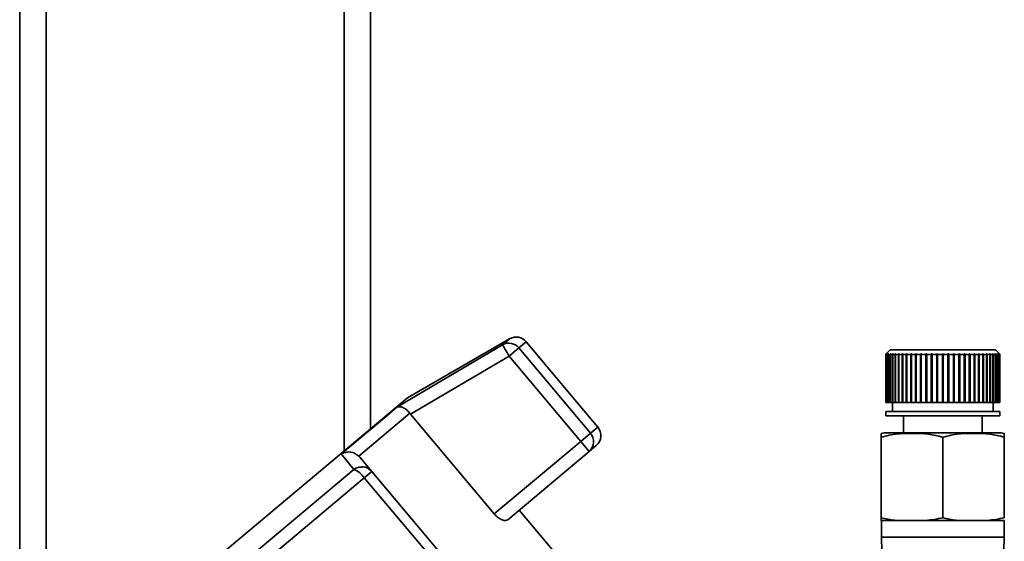
# Paper-space layout 'Blatt1' of a CAD drawing. Units: millimetres. Extents: x 0 to 5940, y 0 to 4200.
# Drawn here: x 2103 to 2216, y 2321 to 2381 of the extents above; entities that cross this region are included whole.
import ezdxf

# ---------------------------------------------------------------- set-up
doc = ezdxf.new("R2010")
doc.units = ezdxf.units.MM
doc.header["$LTSCALE"] = 10

psp = doc.layouts.new('Blatt1')

# ---------------------------------------------------------------- linework, layer by layer
at = {"color": 7, "linetype": 'Continuous', "lineweight": 35}
for p, q in [((2103.33, 2451.77), (2103.33, 2245.62)), ((2143.33, 2451.77), (2143.33, 2334.31)), ((2106.33, 2448.77), (2106.33, 2245.62)), ((2140.33, 2448.77), (2140.33, 2331.8)), ((2159.19, 2344.57), (2147.53, 2337.84)), ((2158.38, 2343.89), (2159.19, 2344.57)), ((2161.09, 2344.24), (2160.24, 2343.53)), ((2169.24, 2334.52), (2161.09, 2344.24)), ((2146.34, 2336.78), (2158.38, 2343.89)), ((2160.24, 2343.53), (2159.13, 2342.6)), ((2168.4, 2333.81), (2160.24, 2343.53)), ((2202.58, 2343.3), (2202.13, 2342.85)), ((2214.58, 2343.3), (2202.58, 2343.3)), ((2215.03, 2342.85), (2214.58, 2343.3)), ((2147.9, 2335.97), (2159.13, 2342.6)), ((2159.13, 2342.6), (2167.29, 2332.88)), ((2202.13, 2342.85), (2202.08, 2342.8)), ((2202.1, 2342.8), (2202.08, 2342.8)), ((2202.08, 2342.8), (2202.08, 2337.3)), ((2202.1, 2342.8), (2202.15, 2342.85)), ((2202.1, 2337.3), (2202.1, 2342.8)), ((2202.16, 2342.85), (2202.11, 2342.8)), ((2202.19, 2342.8), (2202.11, 2342.8)), ((2202.11, 2342.8), (2202.11, 2337.3)), ((2202.15, 2342.85), (2202.16, 2342.85)), ((2202.15, 2342.84), (2202.15, 2342.85)), ((2202.19, 2342.8), (2202.24, 2342.85)), ((2202.19, 2337.3), (2202.19, 2342.8)), ((2202.26, 2342.85), (2202.21, 2342.8)), ((2202.34, 2342.8), (2202.21, 2342.8)), ((2202.21, 2342.8), (2202.21, 2337.3)), ((2202.24, 2342.85), (2202.26, 2342.85)), ((2202.24, 2342.83), (2202.24, 2342.85)), ((2202.34, 2342.8), (2202.39, 2342.85)), ((2202.34, 2337.3), (2202.34, 2342.8)), ((2202.42, 2342.85), (2202.37, 2342.8)), ((2202.55, 2342.8), (2202.37, 2342.8)), ((2202.37, 2342.8), (2202.37, 2337.3)), ((2202.39, 2342.85), (2202.42, 2342.85)), ((2202.39, 2342.82), (2202.39, 2342.85)), ((2202.55, 2342.8), (2202.6, 2342.85)), ((2202.55, 2337.3), (2202.55, 2342.8)), ((2202.64, 2342.85), (2202.59, 2342.8)), ((2202.82, 2342.8), (2202.59, 2342.8)), ((2202.59, 2342.8), (2202.59, 2337.3)), ((2202.6, 2342.85), (2202.64, 2342.85)), ((2202.6, 2342.81), (2202.6, 2342.85)), ((2202.82, 2342.8), (2202.86, 2342.85)), ((2202.82, 2337.3), (2202.82, 2342.8)), ((2202.86, 2342.85), (2202.91, 2342.85)), ((2202.86, 2337.3), (2202.86, 2342.85)), ((2202.91, 2342.85), (2202.87, 2342.8)), ((2203.14, 2342.8), (2202.87, 2342.8)), ((2202.87, 2342.8), (2202.87, 2337.3)), ((2203.14, 2342.8), (2203.18, 2342.85)), ((2203.14, 2337.3), (2203.14, 2342.8)), ((2203.18, 2342.85), (2203.24, 2342.85)), ((2203.18, 2337.3), (2203.18, 2342.85)), ((2203.24, 2342.85), (2203.2, 2342.8)), ((2203.52, 2342.8), (2203.2, 2342.8)), ((2203.2, 2342.8), (2203.2, 2337.3)), ((2203.52, 2342.8), (2203.56, 2342.85)), ((2203.52, 2337.3), (2203.52, 2342.8)), ((2203.56, 2342.85), (2203.62, 2342.85)), ((2203.56, 2337.3), (2203.56, 2342.85)), ((2203.62, 2342.85), (2203.58, 2342.8)), ((2203.94, 2342.8), (2203.58, 2342.8)), ((2203.58, 2342.8), (2203.58, 2337.3)), ((2203.94, 2342.8), (2203.98, 2342.85)), ((2203.94, 2337.3), (2203.94, 2342.8)), ((2203.98, 2342.85), (2204.05, 2342.85)), ((2203.98, 2337.3), (2203.98, 2342.85)), ((2204.05, 2342.85), (2204.01, 2342.8)), ((2204.41, 2342.8), (2204.01, 2342.8)), ((2204.01, 2342.8), (2204.01, 2337.3)), ((2204.41, 2342.8), (2204.45, 2342.85)), ((2204.41, 2337.3), (2204.41, 2342.8)), ((2204.45, 2342.85), (2204.52, 2342.85)), ((2204.45, 2337.3), (2204.45, 2342.85)), ((2204.52, 2342.85), (2204.49, 2342.8)), ((2204.92, 2342.8), (2204.49, 2342.8)), ((2204.49, 2342.8), (2204.49, 2337.3)), ((2204.92, 2342.8), (2204.95, 2342.85)), ((2204.92, 2337.3), (2204.92, 2342.8)), ((2204.95, 2342.85), (2205.03, 2342.85)), ((2204.95, 2337.3), (2204.95, 2342.85)), ((2205.03, 2342.85), (2205.01, 2342.8)), ((2205.47, 2342.8), (2205.01, 2342.8)), ((2205.01, 2342.8), (2205.01, 2337.3)), ((2205.47, 2342.8), (2205.49, 2342.85)), ((2205.47, 2337.3), (2205.47, 2342.8)), ((2205.49, 2342.85), (2205.58, 2342.85)), ((2205.49, 2337.3), (2205.49, 2342.85)), ((2205.58, 2342.85), (2205.56, 2342.8)), ((2206.04, 2342.8), (2205.56, 2342.8)), ((2205.56, 2342.8), (2205.56, 2337.3)), ((2206.04, 2342.8), (2206.06, 2342.85)), ((2206.04, 2337.3), (2206.04, 2342.8)), ((2206.06, 2342.85), (2206.15, 2342.85)), ((2206.06, 2337.3), (2206.06, 2342.85)), ((2206.15, 2342.85), (2206.13, 2342.8)), ((2206.64, 2342.8), (2206.13, 2342.8)), ((2206.13, 2342.8), (2206.13, 2337.3)), ((2206.64, 2342.8), (2206.66, 2342.85)), ((2206.64, 2337.3), (2206.64, 2342.8)), ((2206.66, 2342.85), (2206.75, 2342.85)), ((2206.66, 2337.3), (2206.66, 2342.85)), ((2206.75, 2342.85), (2206.74, 2342.8)), ((2207.26, 2342.8), (2206.74, 2342.8)), ((2206.74, 2342.8), (2206.74, 2337.3)), ((2207.26, 2342.8), (2207.27, 2342.85)), ((2207.26, 2337.3), (2207.26, 2342.8)), ((2207.27, 2342.85), (2207.37, 2342.85)), ((2207.27, 2337.3), (2207.27, 2342.85)), ((2207.37, 2342.85), (2207.36, 2342.8)), ((2207.89, 2342.8), (2207.36, 2342.8)), ((2207.36, 2342.8), (2207.36, 2337.3)), ((2207.89, 2342.85), (2207.99, 2342.85)), ((2207.89, 2342.8), (2207.89, 2342.85)), ((2207.89, 2337.3), (2207.89, 2342.85)), ((2207.89, 2337.3), (2207.89, 2342.8)), ((2207.99, 2342.85), (2207.99, 2342.8)), ((2208.53, 2342.8), (2207.99, 2342.8)), ((2207.99, 2342.8), (2207.99, 2337.3)), ((2208.53, 2342.8), (2208.53, 2342.85)), ((2208.53, 2337.3), (2208.53, 2342.8)), ((2208.63, 2342.85), (2208.63, 2342.8)), ((2208.63, 2342.8), (2208.63, 2337.3)), ((2209.16, 2342.8), (2208.63, 2342.8)), ((2209.16, 2342.85), (2209.26, 2342.85)), ((2209.16, 2342.8), (2209.16, 2342.85)), ((2209.16, 2337.3), (2209.16, 2342.8)), ((2209.26, 2342.85), (2209.26, 2342.8)), ((2209.26, 2337.3), (2209.26, 2342.85)), ((2209.79, 2342.8), (2209.26, 2342.8)), ((2209.26, 2342.8), (2209.26, 2337.3)), ((2209.78, 2342.85), (2209.88, 2342.85)), ((2209.79, 2342.8), (2209.78, 2342.85)), ((2209.79, 2337.3), (2209.79, 2342.8)), ((2209.88, 2342.85), (2209.89, 2342.8)), ((2209.88, 2337.3), (2209.88, 2342.85)), ((2210.41, 2342.8), (2209.89, 2342.8)), ((2209.89, 2342.8), (2209.89, 2337.3)), ((2210.4, 2342.85), (2210.5, 2342.85)), ((2210.41, 2342.8), (2210.4, 2342.85)), ((2210.41, 2337.3), (2210.41, 2342.8)), ((2210.5, 2342.85), (2210.51, 2342.8)), ((2210.5, 2337.3), (2210.5, 2342.85)), ((2211.02, 2342.8), (2210.51, 2342.8)), ((2210.51, 2342.8), (2210.51, 2337.3)), ((2211, 2342.85), (2211.09, 2342.85)), ((2211.02, 2342.8), (2211, 2342.85)), ((2211.02, 2337.3), (2211.02, 2342.8)), ((2211.09, 2342.85), (2211.11, 2342.8)), ((2211.09, 2337.3), (2211.09, 2342.85)), ((2211.6, 2342.8), (2211.11, 2342.8)), ((2211.11, 2342.8), (2211.11, 2337.3)), ((2211.57, 2342.85), (2211.66, 2342.85)), ((2211.6, 2342.8), (2211.57, 2342.85)), ((2211.6, 2337.3), (2211.6, 2342.8)), ((2211.66, 2342.85), (2211.68, 2342.8)), ((2211.66, 2337.3), (2211.66, 2342.85)), ((2212.15, 2342.8), (2211.68, 2342.8)), ((2211.68, 2342.8), (2211.68, 2337.3)), ((2212.12, 2342.85), (2212.2, 2342.85)), ((2212.15, 2342.8), (2212.12, 2342.85)), ((2212.15, 2337.3), (2212.15, 2342.8)), ((2212.2, 2342.85), (2212.23, 2342.8)), ((2212.2, 2337.3), (2212.2, 2342.85)), ((2212.66, 2342.8), (2212.23, 2342.8)), ((2212.23, 2342.8), (2212.23, 2337.3)), ((2212.63, 2342.85), (2212.71, 2342.85)), ((2212.66, 2342.8), (2212.63, 2342.85)), ((2212.66, 2337.3), (2212.66, 2342.8)), ((2212.71, 2342.85), (2212.74, 2342.8)), ((2212.71, 2337.3), (2212.71, 2342.85)), ((2213.14, 2342.8), (2212.74, 2342.8)), ((2212.74, 2342.8), (2212.74, 2337.3)), ((2213.1, 2342.85), (2213.17, 2342.85)), ((2213.14, 2342.8), (2213.1, 2342.85)), ((2213.14, 2337.3), (2213.14, 2342.8)), ((2213.17, 2342.85), (2213.21, 2342.8)), ((2213.17, 2337.3), (2213.17, 2342.85)), ((2213.57, 2342.8), (2213.21, 2342.8)), ((2213.21, 2342.8), (2213.21, 2337.3)), ((2213.53, 2342.85), (2213.59, 2342.85)), ((2213.57, 2342.8), (2213.53, 2342.85)), ((2213.57, 2337.3), (2213.57, 2342.8)), ((2213.59, 2342.85), (2213.63, 2342.8)), ((2213.59, 2337.3), (2213.59, 2342.85)), ((2213.95, 2342.8), (2213.63, 2342.8)), ((2213.63, 2342.8), (2213.63, 2337.3)), ((2213.91, 2342.85), (2213.97, 2342.85)), ((2213.95, 2342.8), (2213.91, 2342.85)), ((2213.95, 2337.3), (2213.95, 2342.8)), ((2213.97, 2342.85), (2214.01, 2342.8)), ((2213.97, 2337.3), (2213.97, 2342.85)), ((2214.28, 2342.8), (2214.01, 2342.8)), ((2214.01, 2342.8), (2214.01, 2337.3)), ((2214.24, 2342.85), (2214.29, 2342.85)), ((2214.28, 2342.8), (2214.24, 2342.85)), ((2214.28, 2337.3), (2214.28, 2342.8)), ((2214.29, 2342.85), (2214.33, 2342.8)), ((2214.29, 2337.3), (2214.29, 2342.85)), ((2214.56, 2342.8), (2214.33, 2342.8)), ((2214.33, 2342.8), (2214.33, 2337.3)), ((2214.52, 2342.85), (2214.55, 2342.85)), ((2214.56, 2342.8), (2214.52, 2342.85)), ((2214.55, 2342.85), (2214.6, 2342.8)), ((2214.55, 2342.81), (2214.55, 2342.85)), ((2214.56, 2337.3), (2214.56, 2342.8)), ((2214.78, 2342.8), (2214.6, 2342.8)), ((2214.6, 2342.8), (2214.6, 2337.3)), ((2214.73, 2342.85), (2214.76, 2342.85)), ((2214.78, 2342.8), (2214.73, 2342.85)), ((2214.76, 2342.85), (2214.81, 2342.8)), ((2214.76, 2342.82), (2214.76, 2342.85)), ((2214.78, 2337.3), (2214.78, 2342.8)), ((2214.94, 2342.8), (2214.81, 2342.8)), ((2214.81, 2342.8), (2214.81, 2337.3)), ((2214.89, 2342.85), (2214.91, 2342.85)), ((2214.94, 2342.8), (2214.89, 2342.85)), ((2214.91, 2342.85), (2214.96, 2342.8)), ((2214.91, 2342.83), (2214.91, 2342.85)), ((2214.94, 2337.3), (2214.94, 2342.8)), ((2215.04, 2342.8), (2214.96, 2342.8)), ((2214.96, 2342.8), (2214.96, 2337.3)), ((2214.99, 2342.85), (2215, 2342.85)), ((2215.04, 2342.8), (2214.99, 2342.85)), ((2215, 2342.85), (2215.05, 2342.8)), ((2215, 2342.84), (2215, 2342.85)), ((2215.08, 2342.8), (2215.03, 2342.85)), ((2215.04, 2337.3), (2215.04, 2342.8)), ((2215.08, 2342.8), (2215.05, 2342.8)), ((2215.05, 2342.8), (2215.05, 2337.3)), ((2215.08, 2337.3), (2215.08, 2342.8)), ((2147.53, 2337.84), (2119.95, 2314.7)), ((2202.1, 2337.3), (2202.08, 2337.3)), ((2202.08, 2336.3), (2202.08, 2335.8)), ((2215.08, 2336.3), (2202.08, 2336.3)), ((2202.11, 2337.3), (2202.1, 2337.3)), ((2202.19, 2337.3), (2202.11, 2337.3)), ((2202.21, 2337.3), (2202.19, 2337.3)), ((2202.34, 2337.3), (2202.21, 2337.3)), ((2202.37, 2337.3), (2202.34, 2337.3)), ((2202.55, 2337.3), (2202.37, 2337.3)), ((2202.59, 2337.3), (2202.55, 2337.3)), ((2202.82, 2337.3), (2202.59, 2337.3)), ((2202.86, 2337.3), (2202.82, 2337.3)), ((2202.83, 2337.3), (2202.83, 2336.3)), ((2202.87, 2337.3), (2202.86, 2337.3)), ((2203.14, 2337.3), (2202.87, 2337.3)), ((2203.18, 2337.3), (2203.14, 2337.3)), ((2203.2, 2337.3), (2203.18, 2337.3)), ((2203.52, 2337.3), (2203.2, 2337.3)), ((2203.56, 2337.3), (2203.52, 2337.3)), ((2203.58, 2337.3), (2203.56, 2337.3)), ((2203.94, 2337.3), (2203.58, 2337.3)), ((2203.98, 2337.3), (2203.94, 2337.3)), ((2204.01, 2337.3), (2203.98, 2337.3)), ((2204.41, 2337.3), (2204.01, 2337.3)), ((2204.45, 2337.3), (2204.41, 2337.3)), ((2204.49, 2337.3), (2204.45, 2337.3)), ((2204.92, 2337.3), (2204.49, 2337.3)), ((2204.95, 2337.3), (2204.92, 2337.3)), ((2205.01, 2337.3), (2204.95, 2337.3)), ((2205.47, 2337.3), (2205.01, 2337.3)), ((2205.49, 2337.3), (2205.47, 2337.3)), ((2205.56, 2337.3), (2205.49, 2337.3)), ((2206.04, 2337.3), (2205.56, 2337.3)), ((2206.06, 2337.3), (2206.04, 2337.3)), ((2206.13, 2337.3), (2206.06, 2337.3)), ((2206.64, 2337.3), (2206.13, 2337.3)), ((2206.66, 2337.3), (2206.64, 2337.3)), ((2206.74, 2337.3), (2206.66, 2337.3)), ((2207.26, 2337.3), (2206.74, 2337.3)), ((2207.27, 2337.3), (2207.26, 2337.3)), ((2207.36, 2337.3), (2207.27, 2337.3)), ((2207.89, 2337.3), (2207.36, 2337.3)), ((2207.89, 2337.3), (2207.89, 2337.3)), ((2207.99, 2337.3), (2207.89, 2337.3)), ((2208.53, 2337.3), (2207.99, 2337.3)), ((2208.63, 2337.3), (2208.53, 2337.3)), ((2209.16, 2337.3), (2208.63, 2337.3)), ((2209.26, 2337.3), (2209.16, 2337.3)), ((2209.26, 2337.3), (2209.26, 2337.3)), ((2209.79, 2337.3), (2209.26, 2337.3)), ((2209.88, 2337.3), (2209.79, 2337.3)), ((2209.89, 2337.3), (2209.88, 2337.3)), ((2210.41, 2337.3), (2209.89, 2337.3)), ((2210.5, 2337.3), (2210.41, 2337.3)), ((2210.51, 2337.3), (2210.5, 2337.3)), ((2211.02, 2337.3), (2210.51, 2337.3)), ((2211.09, 2337.3), (2211.02, 2337.3)), ((2211.11, 2337.3), (2211.09, 2337.3)), ((2211.6, 2337.3), (2211.11, 2337.3)), ((2211.66, 2337.3), (2211.6, 2337.3)), ((2211.68, 2337.3), (2211.66, 2337.3)), ((2212.15, 2337.3), (2211.68, 2337.3)), ((2212.2, 2337.3), (2212.15, 2337.3)), ((2212.23, 2337.3), (2212.2, 2337.3)), ((2212.66, 2337.3), (2212.23, 2337.3)), ((2212.71, 2337.3), (2212.66, 2337.3)), ((2212.74, 2337.3), (2212.71, 2337.3)), ((2213.14, 2337.3), (2212.74, 2337.3)), ((2213.17, 2337.3), (2213.14, 2337.3)), ((2213.21, 2337.3), (2213.17, 2337.3)), ((2213.57, 2337.3), (2213.21, 2337.3)), ((2213.59, 2337.3), (2213.57, 2337.3)), ((2213.63, 2337.3), (2213.59, 2337.3)), ((2213.95, 2337.3), (2213.63, 2337.3)), ((2213.97, 2337.3), (2213.95, 2337.3)), ((2214.01, 2337.3), (2213.97, 2337.3)), ((2214.28, 2337.3), (2214.01, 2337.3)), ((2214.29, 2337.3), (2214.28, 2337.3)), ((2214.33, 2337.3), (2214.29, 2337.3)), ((2214.33, 2336.3), (2214.33, 2337.3)), ((2214.56, 2337.3), (2214.33, 2337.3)), ((2214.6, 2337.3), (2214.56, 2337.3)), ((2214.78, 2337.3), (2214.6, 2337.3)), ((2214.81, 2337.3), (2214.78, 2337.3)), ((2214.94, 2337.3), (2214.81, 2337.3)), ((2214.96, 2337.3), (2214.94, 2337.3)), ((2215.04, 2337.3), (2214.96, 2337.3)), ((2215.05, 2337.3), (2215.04, 2337.3)), ((2215.08, 2337.3), (2215.05, 2337.3)), ((2215.08, 2335.8), (2215.08, 2336.3)), ((2147.81, 2336.08), (2142, 2331.2)), ((2147.81, 2336.08), (2147.9, 2335.97)), ((2157.43, 2324.61), (2147.9, 2335.97)), ((2215.08, 2335.8), (2202.08, 2335.8)), ((2204.08, 2335.8), (2204.08, 2333.86)), ((2213.08, 2333.86), (2213.08, 2335.8)), ((2169.24, 2334.52), (2168.4, 2333.81)), ((2167.29, 2332.88), (2157.43, 2324.61)), ((2167.29, 2332.88), (2168.4, 2333.81)), ((2168.25, 2331.73), (2167.29, 2332.88)), ((2201.56, 2324.16), (2201.56, 2333.36)), ((2214.9, 2333.86), (2202.25, 2333.86)), ((2208.58, 2324.16), (2208.58, 2333.36)), ((2215.59, 2324.16), (2215.59, 2333.36)), ((2169.06, 2332.41), (2168.25, 2331.73)), ((2141.42, 2329.67), (2139.99, 2331.45)), ((2142.09, 2331.09), (2142, 2331.2)), ((2143.47, 2329.45), (2142.09, 2331.09)), ((2168.25, 2331.73), (2158.97, 2323.94)), ((2129.06, 2319.29), (2141.42, 2329.67)), ((2129.77, 2317.96), (2142.62, 2328.74)), ((2143.47, 2329.45), (2142.62, 2328.74)), ((2142.62, 2328.74), (2150.77, 2319.02)), ((2151.62, 2319.74), (2143.47, 2329.45)), ((2167.35, 2316.63), (2160.28, 2325.05)), ((2201.58, 2323.86), (2201.58, 2321.96)), ((2215.58, 2323.86), (2201.58, 2323.86)), ((2215.58, 2321.96), (2215.58, 2323.86)), ((2201.58, 2321.96), (2201.7, 2317.36)), ((2215.58, 2321.96), (2201.58, 2321.96)), ((2215.46, 2317.36), (2215.58, 2321.96))]:
    psp.add_line(p, q, dxfattribs=at)
at = {"color": 7, "linetype": 'Continuous', "lineweight": 35, "flags": 128}
psp.add_lwpolyline([(2146.34, 2336.78), (2145.8, 2336.32), (2145.17, 2335.79), (2144.46, 2335.2), (2143.69, 2334.55), (2142.85, 2333.84), (2141.95, 2333.09), (2140.99, 2332.29), (2139.99, 2331.45)], dxfattribs=at)
at = {"color": 7, "linetype": 'Continuous', "lineweight": 35}
for centre, radius, start, end in [((2159.94, 2343.27), 1.5, 40, 120), ((2159.09, 2342.59), 1.49, 39.2581, 118.8037), ((2168.09, 2333.56), 1.5, 310, 40), ((2167.28, 2332.85), 1.48, 311.004, 40.97), ((2202.25, 2330.45), 3.41, 90, 101.7193), ((2214.9, 2330.45), 3.41, 78.2736, 90), ((2140.66, 2327.45), 2.34, 33.3839, 71.0527)]:
    psp.add_arc(centre, radius, start, end, dxfattribs=at)
for points, knots in [([(2159.13, 2342.6), (2159.06, 2342.73), (2158.93, 2342.96), (2158.75, 2343.26), (2158.58, 2343.55), (2158.42, 2343.82), (2158.39, 2343.87), (2158.38, 2343.89)], [0, 0, 0, 0, 0.202214, 0.33957, 0.50079, 0.750238, 1, 1, 1, 1]), ([(2147.81, 2336.08), (2147.7, 2336.22), (2147.45, 2336.5), (2147.11, 2336.71), (2146.88, 2336.79), (2146.78, 2336.82), (2146.72, 2336.82), (2146.69, 2336.83), (2146.68, 2336.83), (2146.67, 2336.83), (2146.66, 2336.83), (2146.66, 2336.83), (2146.66, 2336.83), (2146.66, 2336.83), (2146.66, 2336.83), (2146.66, 2336.83), (2146.66, 2336.83), (2146.66, 2336.83), (2146.66, 2336.83), (2146.66, 2336.83), (2146.65, 2336.83), (2146.61, 2336.83), (2146.5, 2336.83), (2146.41, 2336.8), (2146.34, 2336.78)], [0, 0, 0, 0, 0.2358791, 0.4971305, 0.6130319, 0.6784371, 0.7128796, 0.730516, 0.7394352, 0.7439197, 0.7461681, 0.7472939, 0.7478571, 0.7481389, 0.7482798, 0.7483502, 0.7483854, 0.748403, 0.7484119, 0.7484163, 0.7484207, 0.7755757, 0.8274158, 1, 1, 1, 1]), ([(2208.58, 2333.36), (2208.03, 2333.5), (2206.93, 2333.77), (2205.19, 2333.79), (2203.38, 2333.8), (2202.17, 2333.51), (2201.56, 2333.36)], [0, 0, 0, 0, 0.235328, 0.476818, 0.736465, 1, 1, 1, 1]), ([(2201.56, 2333.36), (2201.56, 2333.41), (2201.56, 2333.77), (2201.56, 2333.78), (2201.56, 2333.79)], [0, 0, 0, 0, 0.145886, 1, 1, 1, 1]), ([(2215.59, 2333.36), (2215.05, 2333.5), (2213.95, 2333.77), (2212.2, 2333.79), (2210.4, 2333.8), (2209.19, 2333.51), (2208.58, 2333.36)], [0, 0, 0, 0, 0.235328, 0.476818, 0.736465, 1, 1, 1, 1]), ([(2215.59, 2333.79), (2215.59, 2333.79), (2215.59, 2333.87), (2215.59, 2333.77), (2215.59, 2333.44), (2215.59, 2333.36)], [0, 0, 0, 0, 0.000891, 0.766515, 1, 1, 1, 1]), ([(2139.99, 2331.45), (2140.14, 2331.52), (2140.45, 2331.66), (2140.99, 2331.69), (2141.55, 2331.55), (2141.85, 2331.31), (2142, 2331.2)], [0, 0, 0, 0, 0.251377, 0.502149, 0.763773, 1, 1, 1, 1]), ([(2141.42, 2329.67), (2141.58, 2329.77), (2141.86, 2329.95), (2142.19, 2329.95), (2142.33, 2329.95)], [0, 0, 0, 0, 0.561456, 1, 1, 1, 1]), ([(2142.33, 2329.95), (2142.39, 2329.96), (2142.63, 2329.99), (2143.06, 2329.84), (2143.33, 2329.58), (2143.47, 2329.45)], [0, 0, 0, 0, 0.124355, 0.561902, 1, 1, 1, 1]), ([(2158.97, 2323.94), (2158.89, 2323.91), (2158.74, 2323.83), (2158.35, 2323.91), (2157.93, 2324.13), (2157.61, 2324.4), (2157.47, 2324.57), (2157.43, 2324.61)], [0, 0, 0, 0, 0.244454, 0.489087, 0.725616, 0.936033, 1, 1, 1, 1]), ([(2201.56, 2324.16), (2201.56, 2324.06), (2201.56, 2323.87), (2201.56, 2323.86), (2201.56, 2323.87), (2201.56, 2323.82), (2201.56, 2324.04), (2201.56, 2324.16)], [0, 0, 0, 0, 0.176108, 0.35645, 0.500148, 0.748947, 1, 1, 1, 1]), ([(2201.56, 2324.16), (2202.07, 2324.05), (2203.11, 2323.83), (2204.81, 2323.88), (2206.64, 2323.8), (2207.93, 2324.04), (2208.58, 2324.16)], [0, 0, 0, 0, 0.220445, 0.446732, 0.722276, 1, 1, 1, 1]), ([(2208.58, 2324.16), (2209.09, 2324.05), (2210.12, 2323.83), (2211.82, 2323.88), (2213.66, 2323.8), (2214.94, 2324.04), (2215.59, 2324.16)], [0, 0, 0, 0, 0.220445, 0.446732, 0.722276, 1, 1, 1, 1])]:
    psp.add_open_spline(points, degree=3, knots=knots, dxfattribs=at)
for points in [[(2208.53, 2342.85), (2208.54, 2342.85), (2208.58, 2342.85), (2208.61, 2342.85), (2208.63, 2342.85)], [(2215.03, 2342.85), (2215.03, 2342.85), (2215.03, 2342.85), (2215.03, 2342.85), (2215.03, 2342.85)]]:
    psp.add_open_spline(points, degree=3, dxfattribs=at)

doc.saveas('drawing.dxf')
